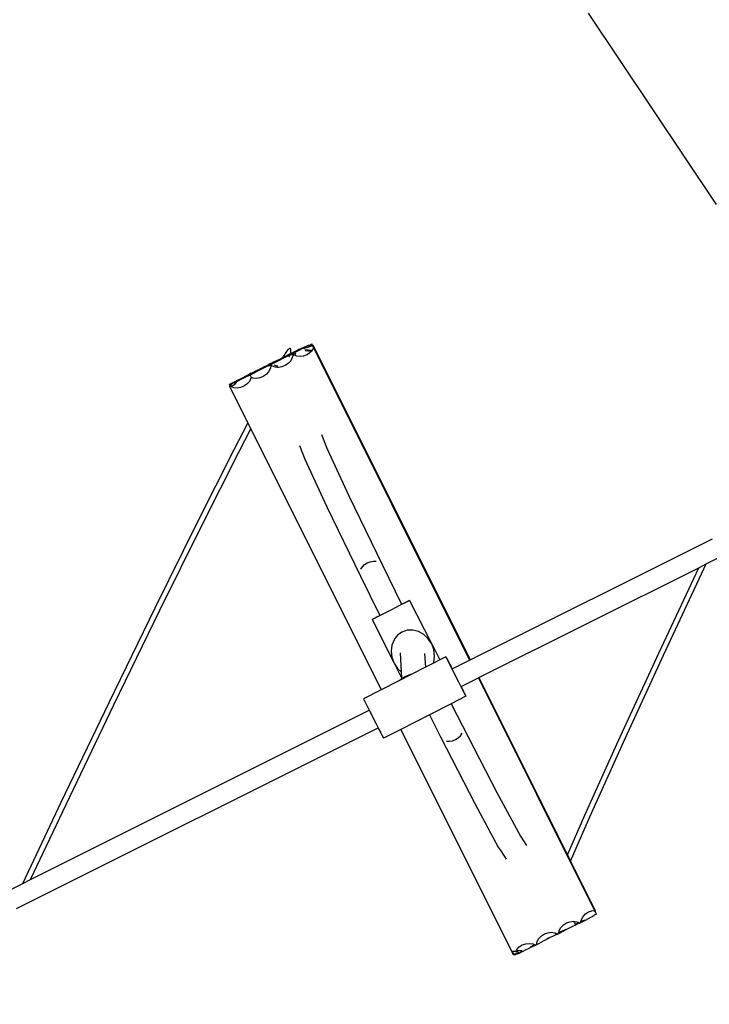
# Model space of a CAD drawing. Units: centimetres. Extents: x -15920 to 6242, y -2121 to 14129.
# Drawn here: x -3138 to -2710, y 7495 to 8106 of the extents above; entities that cross this region are included whole.
import ezdxf

# ---------------------------------------------------------------- set-up
doc = ezdxf.new("R2010")
doc.units = ezdxf.units.CM

msp = doc.modelspace()

# ---------------------------------------------------------------- linework, layer by layer
for p, q in [((-2785.22, 8109.65), (-2705.66, 7991.08)), ((-2962.57, 7901.93), (-2963.51, 7901.5)), ((-2963.41, 7901.37), (-2962.67, 7901.77)), ((-2963.29, 7901.69), (-2962.88, 7901.91)), ((-2961.99, 7901.92), (-2963.09, 7901.39)), ((-2962.57, 7901.93), (-2962.88, 7901.91)), ((-2962.67, 7901.77), (-2960.85, 7902.71)), ((-2962.53, 7901.95), (-2962.57, 7901.93)), ((-2960.89, 7902.73), (-2962.53, 7901.95)), ((-2961.99, 7901.92), (-2961.37, 7901.98)), ((-2961.37, 7901.98), (-2960.77, 7902.11)), ((-2960.85, 7902.71), (-2960.89, 7902.73)), ((-2960.85, 7902.71), (-2958.89, 7903.7)), ((-2960.77, 7902.11), (-2959.26, 7902.59)), ((-2959.26, 7902.59), (-2958.19, 7903.13)), ((-2957.56, 7903.57), (-2958.89, 7903.7)), ((-2958.76, 7902.52), (-2958.85, 7902.5)), ((-2957.57, 7902.98), (-2958.76, 7902.52)), ((-2958.19, 7903.13), (-2957.56, 7903.57)), ((-2956.79, 7903.4), (-2957.57, 7902.98)), ((-2957.56, 7903.57), (-2957.52, 7903.59)), ((-2957.52, 7903.59), (-2956.69, 7904.51)), ((-2956.69, 7903.48), (-2957.52, 7903.59)), ((-2956.69, 7903.48), (-2956.79, 7903.4)), ((-2956.32, 7903.78), (-2956.69, 7904.51)), ((-2956.32, 7903.78), (-2956.69, 7903.48)), ((-2956.14, 7903.42), (-2956.69, 7903.48)), ((-2955.62, 7902.3), (-2956.43, 7900.75)), ((-2956.13, 7903.93), (-2956.32, 7903.78)), ((-2956.14, 7903.42), (-2956.32, 7903.78)), ((-2955.88, 7902.89), (-2956.14, 7903.42)), ((-2956, 7903.41), (-2956.14, 7903.42)), ((-2956.13, 7903.93), (-2955.56, 7902.77)), ((-2955.37, 7902.16), (-2956, 7903.41)), ((-2955.62, 7902.3), (-2955.88, 7902.89)), ((-2955.62, 7902.3), (-2858.79, 7708.41)), ((-2955.19, 7901.54), (-2955.62, 7902.3)), ((-2955.56, 7902.77), (-2954.99, 7901.59)), ((-2954.89, 7901.52), (-2955.56, 7902.77)), ((-2954.97, 7901.39), (-2955.37, 7902.16)), ((-2974.87, 7895.91), (-2976.84, 7894.94)), ((-2974.89, 7895.48), (-2972.92, 7896.45)), ((-2974.69, 7896), (-2974.87, 7895.91)), ((-2974.69, 7896), (-2973.96, 7897.28)), ((-2974.47, 7896.12), (-2974.69, 7896)), ((-2973.96, 7897.28), (-2974.47, 7896.12)), ((-2972.86, 7896.92), (-2974.47, 7896.12)), ((-2973.27, 7898.6), (-2973.96, 7897.28)), ((-2972.53, 7899.77), (-2973.27, 7898.6)), ((-2972.92, 7896.45), (-2971.13, 7897.33)), ((-2970.95, 7897.9), (-2972.86, 7896.92)), ((-2971.79, 7900.71), (-2972.53, 7899.77)), ((-2971.1, 7901.36), (-2971.79, 7900.71)), ((-2971.13, 7897.33), (-2970.28, 7897.73)), ((-2970.52, 7901.67), (-2971.1, 7901.36)), ((-2970.08, 7898.35), (-2970.95, 7897.9)), ((-2970.78, 7896.41), (-2970.56, 7896.91)), ((-2970.56, 7896.91), (-2970.28, 7897.73)), ((-2970.07, 7901.62), (-2970.52, 7901.67)), ((-2970.28, 7897.73), (-2969.63, 7898.03)), ((-2970.08, 7898.35), (-2969.81, 7899.47)), ((-2969.26, 7898.77), (-2970.08, 7898.35)), ((-2969.79, 7901.21), (-2970.07, 7901.62)), ((-2968.85, 7895.99), (-2969.87, 7894.04)), ((-2969.81, 7899.47), (-2969.7, 7900.48)), ((-2969.7, 7900.48), (-2969.79, 7901.21)), ((-2969.63, 7898.03), (-2968.62, 7898.5)), ((-2967.91, 7899.49), (-2969.26, 7898.77)), ((-2968.4, 7897.92), (-2968.85, 7895.99)), ((-2968.62, 7898.5), (-2968.41, 7898.61)), ((-2968.62, 7898.5), (-2968.4, 7897.92)), ((-2968.41, 7898.61), (-2967.41, 7899.15)), ((-2968.04, 7897.64), (-2968.4, 7897.92)), ((-2967.18, 7897.3), (-2968.04, 7897.64)), ((-2967.71, 7899.61), (-2967.91, 7899.49)), ((-2966.73, 7900.05), (-2967.71, 7899.61)), ((-2967.41, 7899.15), (-2967.07, 7899.33)), ((-2967.41, 7899.15), (-2967, 7898.49)), ((-2967.18, 7897.3), (-2966.99, 7898.04)), ((-2966.13, 7896.87), (-2967.18, 7897.3)), ((-2967.07, 7899.33), (-2965.38, 7900.21)), ((-2967, 7898.49), (-2966.7, 7898.36)), ((-2966.99, 7898.04), (-2967, 7898.49)), ((-2965.23, 7900.76), (-2966.73, 7900.05)), ((-2964.01, 7896.63), (-2966.13, 7896.87)), ((-2965.38, 7900.21), (-2963.46, 7901.18)), ((-2963.44, 7901.63), (-2965.23, 7900.76)), ((-2964.34, 7900.86), (-2963.86, 7901.14)), ((-2964.08, 7900.94), (-2964.34, 7900.86)), ((-2963.46, 7901.18), (-2964.08, 7900.94)), ((-2961.84, 7896.94), (-2964.01, 7896.63)), ((-2963.86, 7901.14), (-2963.41, 7901.37)), ((-2963.77, 7901.41), (-2963.44, 7901.63)), ((-2963.51, 7901.5), (-2963.77, 7901.41)), ((-2963.2, 7901.35), (-2963.46, 7901.18)), ((-2963.44, 7901.63), (-2963.29, 7901.69)), ((-2963.41, 7901.37), (-2963.2, 7901.35)), ((-2963.09, 7901.39), (-2963.2, 7901.35)), ((-2959.76, 7897.77), (-2961.84, 7896.94)), ((-2961.05, 7901.13), (-2956.51, 7900.66)), ((-2960.8, 7900.49), (-2957.01, 7900.1)), ((-2959.81, 7897.88), (-2959.43, 7898.01)), ((-2959.43, 7898.01), (-2959.76, 7897.77)), ((-2957.92, 7899.07), (-2959.43, 7898.01)), ((-2957.01, 7900.1), (-2957.92, 7899.07)), ((-2956.51, 7900.66), (-2957.01, 7900.1)), ((-2956.43, 7900.75), (-2956.51, 7900.66)), ((-2954.67, 7900.53), (-2955.19, 7901.54)), ((-2954.99, 7901.59), (-2954.93, 7901.46)), ((-2954.97, 7901.39), (-2954.93, 7901.46)), ((-2954.85, 7901.16), (-2954.97, 7901.39)), ((-2954.93, 7901.46), (-2954.61, 7900.8)), ((-2954.89, 7901.52), (-2858.51, 7708.55)), ((-2954.85, 7901.16), (-2954.81, 7900.96)), ((-2954.61, 7900.8), (-2954.85, 7901.16)), ((-2954.81, 7900.96), (-2954.57, 7900.46)), ((-2954.64, 7900.47), (-2954.67, 7900.53)), ((-2954.64, 7900.47), (-2954.57, 7900.46)), ((-2954.43, 7900.17), (-2954.64, 7900.47)), ((-2954.61, 7900.8), (-2954.54, 7900.58)), ((-2954.57, 7900.46), (-2954.43, 7900.17)), ((-2954.46, 7900.45), (-2954.54, 7900.58)), ((-2954.36, 7899.95), (-2954.43, 7900.17)), ((-2954.28, 7899.82), (-2954.36, 7899.95)), ((-2988.58, 7888.65), (-2986.61, 7889.62)), ((-2986.27, 7890.23), (-2988.28, 7889.22)), ((-2986.61, 7889.62), (-2984.82, 7890.49)), ((-2984.35, 7891.2), (-2986.27, 7890.23)), ((-2984.82, 7890.49), (-2983.32, 7891.2)), ((-2982.66, 7892.08), (-2984.35, 7891.2)), ((-2983.32, 7891.2), (-2982.23, 7891.7)), ((-2981.31, 7892.8), (-2982.66, 7892.08)), ((-2982.05, 7891.24), (-2982.54, 7889.16)), ((-2982.23, 7891.7), (-2982.18, 7891.72)), ((-2982.23, 7891.7), (-2982.05, 7891.24)), ((-2982.18, 7891.72), (-2981.85, 7891.9)), ((-2982.05, 7891.38), (-2982.18, 7891.72)), ((-2982.02, 7891.35), (-2982.05, 7891.38)), ((-2982.05, 7891.38), (-2982.05, 7891.24)), ((-2982.05, 7891.24), (-2982.02, 7891.35)), ((-2981.48, 7890.93), (-2982.02, 7891.35)), ((-2981.85, 7891.9), (-2980.51, 7892.62)), ((-2979.57, 7890.16), (-2981.48, 7890.93)), ((-2981.11, 7892.91), (-2981.31, 7892.8)), ((-2980.13, 7893.36), (-2981.11, 7892.91)), ((-2980.51, 7892.62), (-2978.82, 7893.5)), ((-2978.64, 7894.07), (-2980.13, 7893.36)), ((-2980.13, 7891.64), (-2978.62, 7890.98)), ((-2978, 7889.98), (-2979.57, 7890.16)), ((-2978.82, 7893.5), (-2976.9, 7894.47)), ((-2976.84, 7894.94), (-2978.64, 7894.07)), ((-2978.62, 7890.98), (-2977.81, 7890.85)), ((-2978, 7889.98), (-2977.69, 7890.54)), ((-2977.45, 7889.92), (-2978, 7889.98)), ((-2975.28, 7890.23), (-2977.45, 7889.92)), ((-2976.9, 7894.47), (-2974.89, 7895.48)), ((-2973.2, 7891.06), (-2975.28, 7890.23)), ((-2971.36, 7892.36), (-2973.2, 7891.06)), ((-2969.87, 7894.04), (-2971.36, 7892.36)), ((-2999.67, 7883.53), (-3001.68, 7882.52)), ((-3000.56, 7882.67), (-2998.59, 7883.64)), ((-2997.75, 7884.51), (-2999.67, 7883.53)), ((-2998.59, 7883.64), (-2996.8, 7884.51)), ((-2996.07, 7885.38), (-2997.75, 7884.51)), ((-2996.8, 7884.51), (-2995.3, 7885.22)), ((-2994.72, 7886.1), (-2996.07, 7885.38)), ((-2995.3, 7885.22), (-2994.98, 7885.36)), ((-2994.98, 7885.36), (-2994.2, 7885.78)), ((-2994.98, 7885.36), (-2994.38, 7883.78)), ((-2994.51, 7886.22), (-2994.72, 7886.1)), ((-2994.38, 7883.78), (-2994.52, 7883.17)), ((-2993.54, 7886.66), (-2994.51, 7886.22)), ((-2993.26, 7883.32), (-2994.38, 7883.78)), ((-2994.2, 7885.78), (-2992.51, 7886.66)), ((-2992.04, 7887.37), (-2993.54, 7886.66)), ((-2992.51, 7886.66), (-2990.59, 7887.64)), ((-2990.24, 7888.24), (-2992.04, 7887.37)), ((-2990.59, 7887.64), (-2988.58, 7888.65)), ((-2988.28, 7889.22), (-2990.24, 7888.24)), ((-2986.89, 7884.22), (-2988.97, 7883.39)), ((-2985.05, 7885.53), (-2986.89, 7884.22)), ((-2983.56, 7887.21), (-2985.05, 7885.53)), ((-2982.54, 7889.16), (-2983.56, 7887.21)), ((-3007.84, 7878.89), (-3007.43, 7879.58)), ((-3007.84, 7878.89), (-3007.63, 7878.48)), ((-3007.76, 7878.28), (-3007.63, 7878.48)), ((-3007.76, 7878.28), (-2996.37, 7855.46)), ((-3007.63, 7878.49), (-3007.52, 7878.45)), ((-3007.48, 7878.37), (-3007.63, 7878.48)), ((-3007.56, 7878.44), (-3007.52, 7878.45)), ((-3007.52, 7878.45), (-3007.54, 7878.42)), ((-3007.52, 7878.45), (-3007.47, 7878.43)), ((-3006.67, 7879.72), (-3007.48, 7878.37)), ((-3007.42, 7878.33), (-3007.48, 7878.37)), ((-3007.43, 7878.34), (-3007.45, 7878.43)), ((-3007.45, 7878.43), (-3007.38, 7878.4)), ((-3007.36, 7878.28), (-3007.45, 7878.43)), ((-3006.76, 7879.92), (-3007.43, 7879.58)), ((-3007.38, 7878.4), (-3007.42, 7878.33)), ((-3007.42, 7878.33), (-3007.38, 7878.39)), ((-3007.36, 7878.28), (-3007.42, 7878.33)), ((-3007.41, 7878.32), (-3007.34, 7878.38)), ((-3007.41, 7878.32), (-3007.35, 7878.34)), ((-3007.38, 7878.4), (-3007.32, 7878.39)), ((-3007.15, 7878.11), (-3007.38, 7878.4)), ((-3007.38, 7878.39), (-3007.32, 7878.34)), ((-3007.32, 7878.34), (-3007.36, 7878.28)), ((-3007.35, 7878.34), (-3007.36, 7878.3)), ((-3007.32, 7878.31), (-3007.36, 7878.3)), ((-3007.3, 7878.27), (-3007.36, 7878.28)), ((-3007.34, 7878.38), (-3007.35, 7878.34)), ((-3007.32, 7878.39), (-3007.34, 7878.38)), ((-3007.34, 7878.38), (-3007.32, 7878.34)), ((-3007.32, 7878.39), (-3007.25, 7878.38)), ((-3007.32, 7878.34), (-3007.22, 7878.3)), ((-3007.32, 7878.31), (-3007.32, 7878.34)), ((-3007.3, 7878.27), (-3007.32, 7878.31)), ((-3007.32, 7878.31), (-3007.32, 7878.27)), ((-3007.29, 7878.23), (-3007.3, 7878.27)), ((-3007.18, 7878.18), (-3007.29, 7878.23)), ((-3007.25, 7878.38), (-3005.98, 7878.65)), ((-3007.25, 7878.38), (-3007.22, 7878.3)), ((-3007.22, 7878.3), (-3007.18, 7878.18)), ((-3007.18, 7878.18), (-3007.15, 7878.11)), ((-3005.23, 7877.34), (-3007.15, 7878.11)), ((-3006.15, 7880.2), (-3006.76, 7879.92)), ((-3006.67, 7879.72), (-3006.75, 7879.67)), ((-3006.67, 7879.72), (-3006.15, 7879.97)), ((-3003.75, 7881.24), (-3006.15, 7879.97)), ((-3006.15, 7880.2), (-3004.51, 7880.98)), ((-3004.94, 7880.86), (-3006.15, 7880.2)), ((-3006.15, 7879.97), (-3004.51, 7880.75)), ((-3005.98, 7878.65), (-3005.77, 7878.75)), ((-3005.77, 7878.75), (-3004.92, 7879.35)), ((-3003.12, 7877.1), (-3005.23, 7877.34)), ((-3003.75, 7881.49), (-3004.94, 7880.86)), ((-3004.74, 7879.58), (-3004.92, 7879.35)), ((-3004.92, 7879.35), (-3004.61, 7879.57)), ((-3004.02, 7880.53), (-3004.74, 7879.58)), ((-3004.61, 7879.57), (-3004.56, 7879.63)), ((-3004.02, 7880.53), (-3004.56, 7879.63)), ((-3004.56, 7879.63), (-3004.23, 7880.01)), ((-3004.51, 7880.98), (-3003.72, 7881.34)), ((-3004.51, 7880.75), (-3003.82, 7881.07)), ((-3004.23, 7880.01), (-3004.03, 7880.26)), ((-3003.44, 7881.23), (-3004.03, 7880.26)), ((-3004.03, 7880.26), (-3003.46, 7880.96)), ((-3003.82, 7881.07), (-3004.02, 7880.53)), ((-3003.82, 7881.07), (-3003.52, 7881.21)), ((-3003.65, 7881.55), (-3003.75, 7881.49)), ((-3003.27, 7881.52), (-3003.75, 7881.24)), ((-3003.72, 7881.34), (-3003.75, 7881.24)), ((-3003.72, 7881.34), (-3003.53, 7881.43)), ((-3001.68, 7882.52), (-3003.65, 7881.55)), ((-3003.53, 7881.43), (-3003.27, 7881.52)), ((-3003.52, 7881.21), (-3003.44, 7881.23)), ((-3003.46, 7880.96), (-3003.32, 7881.28)), ((-3003.44, 7881.23), (-3003.32, 7881.28)), ((-3003.32, 7881.28), (-3002.57, 7881.66)), ((-3000.95, 7877.41), (-3003.12, 7877.1)), ((-3002.57, 7881.66), (-3000.56, 7882.67)), ((-2998.87, 7878.24), (-3000.95, 7877.41)), ((-2997.03, 7879.54), (-2998.87, 7878.24)), ((-2995.54, 7881.23), (-2997.03, 7879.54)), ((-2994.52, 7883.17), (-2995.54, 7881.23)), ((-2991.14, 7883.08), (-2993.26, 7883.32)), ((-2988.97, 7883.39), (-2991.14, 7883.08)), ((-3004.9, 7839.05), (-2996.37, 7855.46)), ((-2996.37, 7855.46), (-2994.55, 7851.82)), ((-3002.06, 7837.36), (-2994.55, 7851.82)), ((-2994.55, 7851.82), (-2913.7, 7689.95)), ((-2950.73, 7848.3), (-2947.37, 7839.84)), ((-2964.42, 7841.47), (-2961.06, 7833)), ((-3027.64, 7793.99), (-3004.9, 7839.05)), ((-3024.78, 7792.36), (-3002.06, 7837.36)), ((-2947.37, 7839.84), (-2933.72, 7810.31)), ((-2961.06, 7833), (-2947.41, 7803.48)), ((-2711.86, 7768.05), (-2595.13, 7826.33)), ((-2933.72, 7810.31), (-2912.94, 7767.22)), ((-2947.41, 7803.48), (-2926.63, 7760.39)), ((-3053.93, 7740.87), (-3027.64, 7793.99)), ((-3051.03, 7739.32), (-3024.78, 7792.36)), ((-2858.51, 7708.55), (-2708.11, 7783.65)), ((-2925.38, 7766.36), (-2923.97, 7767.67)), ((-2923.97, 7767.67), (-2922.29, 7768.73)), ((-2922.29, 7768.73), (-2920.43, 7769.44)), ((-2920.43, 7769.44), (-2918.53, 7769.78)), ((-2918.53, 7769.78), (-2916.71, 7769.7)), ((-2738.34, 7711.51), (-2711.86, 7768.05)), ((-2716.6, 7765.68), (-2711.86, 7768.05)), ((-2926.39, 7764.87), (-2925.38, 7766.36)), ((-2912.94, 7767.22), (-2900.99, 7743.04)), ((-2853.02, 7697.56), (-2716.6, 7765.68)), ((-2741.4, 7712.73), (-2716.6, 7765.68)), ((-2926.63, 7760.39), (-2914.62, 7736.1)), ((-2899.43, 7743.65), (-2901.84, 7742.41)), ((-2900.99, 7743.04), (-2899.48, 7743.8)), ((-2900.99, 7743.04), (-2900.96, 7742.99)), ((-2899.48, 7743.8), (-2897.61, 7744.72)), ((-2897.58, 7744.62), (-2899.43, 7743.65)), ((-2897.61, 7744.72), (-2896.44, 7745.29)), ((-2896.43, 7745.24), (-2897.58, 7744.62)), ((-2896.44, 7745.29), (-2896.04, 7745.47)), ((-2896.04, 7745.47), (-2896.43, 7745.24)), ((-2896.04, 7745.47), (-2882.43, 7718.73)), ((-3082.58, 7682.09), (-3053.93, 7740.87)), ((-3079.64, 7680.62), (-3051.03, 7739.32)), ((-2910.7, 7737.88), (-2913.51, 7736.46)), ((-2907.67, 7739.42), (-2910.7, 7737.88)), ((-2904.66, 7740.96), (-2907.67, 7739.42)), ((-2901.84, 7742.41), (-2904.66, 7740.96)), ((-2919.38, 7733.58), (-2918.99, 7733.81)), ((-2918.97, 7733.75), (-2919.38, 7733.58)), ((-2919.38, 7733.58), (-2905.86, 7707.01)), ((-2918.99, 7733.81), (-2917.83, 7734.43)), ((-2917.8, 7734.32), (-2918.97, 7733.75)), ((-2917.83, 7734.43), (-2915.98, 7735.39)), ((-2915.94, 7735.25), (-2917.8, 7734.32)), ((-2915.98, 7735.39), (-2914.62, 7736.1)), ((-2913.51, 7736.46), (-2915.94, 7735.25)), ((-2914.62, 7736.1), (-2914.59, 7736.04)), ((-2900.81, 7725.84), (-2903.6, 7723.85)), ((-2898.53, 7726.6), (-2900.81, 7725.84)), ((-2897.56, 7726.92), (-2898.53, 7726.6)), ((-2894.06, 7727.02), (-2897.56, 7726.92)), ((-2890.56, 7726.13), (-2894.06, 7727.02)), ((-2887.3, 7724.3), (-2890.56, 7726.13)), ((-2905.73, 7721.08), (-2907.07, 7717.72)), ((-2905.17, 7721.81), (-2905.73, 7721.08)), ((-2903.6, 7723.85), (-2905.17, 7721.81)), ((-2884.49, 7721.67), (-2887.3, 7724.3)), ((-2882.34, 7718.42), (-2884.49, 7721.67)), ((-2882.34, 7718.42), (-2882.43, 7718.73)), ((-2907.07, 7717.72), (-2907.51, 7714.01)), ((-2907.51, 7714.01), (-2907.04, 7710.19)), ((-2901.88, 7712.97), (-2901.19, 7701.09)), ((-2886.76, 7712.47), (-2886.27, 7703.94)), ((-2881.04, 7714.98), (-2882.34, 7718.42)), ((-2882.34, 7718.42), (-2877.24, 7708.54)), ((-2881.04, 7714.98), (-2880.97, 7714.75)), ((-2880.5, 7710.94), (-2880.97, 7714.75)), ((-2766.33, 7658.66), (-2741.4, 7712.73)), ((-2907.13, 7710.48), (-2907.04, 7710.19)), ((-2907.04, 7710.19), (-2905.86, 7707.01)), ((-2905.86, 7707.01), (-2905.68, 7706.53)), ((-2905.68, 7706.53), (-2905.39, 7706.1)), ((-2881.23, 7706.51), (-2886.27, 7703.94)), ((-2877.24, 7708.54), (-2881.23, 7706.51)), ((-2881.23, 7706.51), (-2880.94, 7707.22)), ((-2880.94, 7707.22), (-2880.5, 7710.94)), ((-2873.46, 7710.47), (-2877.24, 7708.54)), ((-2873.25, 7710.11), (-2873.46, 7710.47)), ((-2873.46, 7710.47), (-2873.25, 7709.99)), ((-2872.62, 7708.94), (-2873.25, 7710.11)), ((-2873.25, 7709.99), (-2872.63, 7708.72)), ((-2872.63, 7708.72), (-2871.64, 7706.73)), ((-2871.64, 7707.05), (-2872.62, 7708.94)), ((-2870.35, 7704.56), (-2871.64, 7707.05)), ((-2871.64, 7706.73), (-2870.36, 7704.16)), ((-2869.57, 7703.03), (-2858.79, 7708.41)), ((-2858.79, 7708.41), (-2858.51, 7708.55)), ((-2763.24, 7657.51), (-2738.34, 7711.51)), ((-2905.39, 7706.1), (-2900.98, 7697.43)), ((-2905.39, 7706.1), (-2903.52, 7703.27)), ((-2903.52, 7703.27), (-2901.19, 7701.09)), ((-2901.19, 7701.09), (-2900.98, 7697.43)), ((-2886.27, 7703.94), (-2895.12, 7699.43)), ((-2870.36, 7704.16), (-2868.86, 7701.19)), ((-2869.57, 7703.03), (-2870.35, 7704.56)), ((-2869.66, 7702.99), (-2869.57, 7703.03)), ((-2868.86, 7701.19), (-2867.25, 7698.03)), ((-2902.35, 7695.74), (-2913.7, 7689.95)), ((-2895.12, 7699.43), (-2902.35, 7695.74)), ((-2902.1, 7696.03), (-2902.35, 7695.74)), ((-2900.94, 7696.81), (-2902.1, 7696.03)), ((-2900.98, 7697.43), (-2900.94, 7696.81)), ((-2899, 7698.13), (-2900.94, 7696.81)), ((-2895.48, 7699.4), (-2899, 7698.13)), ((-2895.12, 7699.43), (-2895.48, 7699.4)), ((-2867.25, 7698.03), (-2865.65, 7694.87)), ((-2865.65, 7694.87), (-2864.15, 7691.95)), ((-2864.01, 7692.08), (-2853.3, 7697.43)), ((-2853.3, 7697.43), (-2853.02, 7697.56)), ((-2853.3, 7697.43), (-2781.26, 7553.19)), ((-2853.02, 7697.56), (-2798.09, 7587.58)), ((-2913.7, 7689.95), (-2924.58, 7684.41)), ((-2864.15, 7691.95), (-2862.86, 7689.46)), ((-2864.09, 7692.04), (-2864.01, 7692.08)), ((-2862.85, 7689.78), (-2864.01, 7692.08)), ((-2862.86, 7689.46), (-2861.87, 7687.56)), ((-2861.87, 7687.79), (-2862.85, 7689.78)), ((-3112.29, 7620.32), (-3082.58, 7682.09)), ((-2924.58, 7684.41), (-2924.37, 7683.93)), ((-2924.37, 7683.93), (-2923.75, 7682.66)), ((-2923.75, 7682.66), (-2922.77, 7680.67)), ((-2861.04, 7686.04), (-2870.15, 7681.4)), ((-2861.25, 7686.52), (-2861.87, 7687.79)), ((-2861.87, 7687.56), (-2861.25, 7686.4)), ((-2861.04, 7686.04), (-2861.25, 7686.52)), ((-2861.25, 7686.4), (-2861.04, 7686.04)), ((-3131.47, 7572.26), (-2921.08, 7677.31)), ((-3109.31, 7618.93), (-3079.64, 7680.62)), ((-2922.77, 7680.67), (-2921.48, 7678.11)), ((-2921.48, 7678.11), (-2921.08, 7677.31)), ((-2921.08, 7677.31), (-2919.98, 7675.14)), ((-2870.15, 7681.4), (-2883.78, 7674.45)), ((-2870.15, 7681.4), (-2863.21, 7667.63)), ((-2919.98, 7675.14), (-2918.38, 7671.97)), ((-2918.38, 7671.97), (-2916.77, 7668.82)), ((-2883.78, 7674.45), (-2901.46, 7665.44)), ((-2883.78, 7674.45), (-2876.9, 7660.79)), ((-3139.99, 7554.28), (-2915.51, 7666.36)), ((-2916.77, 7668.82), (-2915.51, 7666.36)), ((-2915.51, 7666.36), (-2915.27, 7665.89)), ((-2915.27, 7665.89), (-2913.98, 7663.4)), ((-2901.46, 7665.44), (-2912.16, 7659.99)), ((-2901.46, 7665.44), (-2832.8, 7527.97)), ((-2863.21, 7667.63), (-2841.82, 7626.26)), ((-2913.98, 7663.4), (-2912.99, 7661.51)), ((-2912.99, 7661.51), (-2912.37, 7660.34)), ((-2912.37, 7660.34), (-2912.16, 7659.99)), ((-2876.9, 7660.79), (-2855.51, 7619.43)), ((-2873.15, 7658.23), (-2871.34, 7658.13)), ((-2871.34, 7658.13), (-2869.44, 7658.45)), ((-2869.44, 7658.45), (-2867.59, 7659.17)), ((-2867.59, 7659.17), (-2865.9, 7660.22)), ((-2865.9, 7660.22), (-2864.49, 7661.55)), ((-2864.49, 7661.55), (-2863.47, 7663.06)), ((-2787.26, 7612.32), (-2766.33, 7658.66)), ((-2784.14, 7611.24), (-2763.24, 7657.51)), ((-2841.82, 7626.26), (-2827.28, 7599.32)), ((-3136.24, 7569.88), (-3112.29, 7620.32)), ((-3131.47, 7572.26), (-3109.31, 7618.93)), ((-2855.51, 7619.43), (-2840.97, 7592.48)), ((-2798.09, 7587.58), (-2787.26, 7612.32)), ((-2796.18, 7583.74), (-2784.14, 7611.24)), ((-2827.28, 7599.32), (-2823.47, 7593.49)), ((-2840.97, 7592.48), (-2839.85, 7590.81)), ((-2839.85, 7590.81), (-2837.16, 7586.65)), ((-2837.16, 7586.65), (-2836.03, 7584.96)), ((-2798.09, 7587.58), (-2796.18, 7583.74)), ((-2796.18, 7583.74), (-2781.04, 7553.4)), ((-3136.24, 7569.88), (-3131.47, 7572.26)), ((-3286.31, 7494.95), (-3136.24, 7569.88)), ((-2781.76, 7554.65), (-2781.65, 7554.46)), ((-2781.76, 7554.41), (-2781.64, 7554.21)), ((-2781.65, 7554.38), (-2781.65, 7554.46)), ((-2781.3, 7553.65), (-2781.65, 7554.38)), ((-2781.65, 7554.38), (-2781.31, 7553.81)), ((-2781.64, 7554.13), (-2781.64, 7554.21)), ((-2781.3, 7553.41), (-2781.64, 7554.13)), ((-2781.64, 7554.13), (-2781.3, 7553.65)), ((-2781.31, 7553.81), (-2781.07, 7553.35)), ((-2789.44, 7547.52), (-2788.39, 7549.41)), ((-2788.39, 7549.41), (-2786.88, 7551.03)), ((-2785.3, 7547.96), (-2787.15, 7547.01)), ((-2786.88, 7551.03), (-2785, 7552.26)), ((-2783.3, 7548.96), (-2785.3, 7547.96)), ((-2785, 7552.26), (-2782.89, 7553.02)), ((-2782.81, 7549.2), (-2783.3, 7548.96)), ((-2782.89, 7553.02), (-2781.26, 7553.19)), ((-2782.41, 7549.54), (-2782.81, 7549.2)), ((-2782.41, 7549.54), (-2781.86, 7549.91)), ((-2781.46, 7550.19), (-2781.86, 7549.91)), ((-2781.86, 7549.91), (-2781.53, 7550.08)), ((-2781.53, 7550.08), (-2781.46, 7550.19)), ((-2781.44, 7550.2), (-2781.46, 7550.19)), ((-2780.05, 7550.85), (-2781.44, 7550.2)), ((-2781.3, 7553.65), (-2781.3, 7553.56)), ((-2781.3, 7553.56), (-2781.12, 7553.27)), ((-2781.18, 7553.16), (-2781.3, 7553.41)), ((-2781.26, 7553.19), (-2781.18, 7553.16)), ((-2781.14, 7553.24), (-2781.18, 7553.16)), ((-2781.09, 7552.98), (-2781.18, 7553.16)), ((-2781.07, 7553.35), (-2781.12, 7553.27)), ((-2781.12, 7553.27), (-2781.03, 7553.08)), ((-2781.04, 7553.06), (-2781.09, 7552.98)), ((-2780.75, 7552.28), (-2781.09, 7552.98)), ((-2781.07, 7553.35), (-2780.97, 7553.17)), ((-2781.04, 7553.4), (-2780.94, 7553.23)), ((-2780.95, 7553.2), (-2781.04, 7553.4)), ((-2780.97, 7553.17), (-2781.03, 7553.08)), ((-2781.03, 7553.08), (-2780.76, 7552.5)), ((-2780.97, 7553.17), (-2780.95, 7553.2)), ((-2780.92, 7553.13), (-2780.97, 7553.17)), ((-2780.94, 7553.23), (-2780.95, 7553.2)), ((-2780.92, 7553.13), (-2780.76, 7552.75)), ((-2780.76, 7552.75), (-2780.58, 7552.4)), ((-2780.76, 7552.5), (-2780.56, 7552.11)), ((-2780.62, 7552.01), (-2780.75, 7552.28)), ((-2780.56, 7552.11), (-2780.62, 7552.01)), ((-2780.52, 7551.75), (-2780.62, 7552.01)), ((-2780.49, 7552.22), (-2780.58, 7552.4)), ((-2780.49, 7552.22), (-2780.56, 7552.11)), ((-2780.56, 7552.11), (-2780.44, 7551.88)), ((-2780.52, 7551.75), (-2780.44, 7551.88)), ((-2780.05, 7550.85), (-2780.52, 7551.75)), ((-2803.13, 7540.69), (-2802.08, 7542.58)), ((-2802.08, 7542.58), (-2800.57, 7544.19)), ((-2800.57, 7544.19), (-2798.69, 7545.42)), ((-2799.68, 7541.24), (-2799.18, 7541.5)), ((-2796.99, 7542.13), (-2798.98, 7541.12)), ((-2798.69, 7545.42), (-2796.58, 7546.18)), ((-2795, 7543.11), (-2796.99, 7542.13)), ((-2796.58, 7546.18), (-2794.38, 7546.42)), ((-2793.14, 7544.02), (-2795, 7543.11)), ((-2794.38, 7546.42), (-2793.55, 7546.31)), ((-2793.71, 7545.67), (-2794.07, 7545.83)), ((-2793.55, 7546.31), (-2793.71, 7545.67)), ((-2793.71, 7545.67), (-2793.19, 7544.59)), ((-2793.55, 7546.31), (-2792.24, 7546.12)), ((-2793.38, 7544.49), (-2793.19, 7544.59)), ((-2793.19, 7544.59), (-2792.14, 7545.07)), ((-2791.55, 7544.78), (-2793.14, 7544.02)), ((-2792.24, 7546.12), (-2791.02, 7545.61)), ((-2792.14, 7545.07), (-2791.02, 7545.61)), ((-2790.35, 7545.33), (-2791.55, 7544.78)), ((-2791.02, 7545.61), (-2790.35, 7545.33)), ((-2789.94, 7545.54), (-2790.35, 7545.33)), ((-2789.94, 7545.54), (-2789.77, 7546.21)), ((-2788.75, 7546.18), (-2789.94, 7545.54)), ((-2789.77, 7546.21), (-2789.44, 7547.52)), ((-2789.77, 7546.21), (-2788.69, 7546.74)), ((-2787.15, 7547.01), (-2788.75, 7546.18)), ((-2788.69, 7546.74), (-2787.35, 7547.4)), ((-2816.82, 7533.85), (-2815.77, 7535.74)), ((-2815.77, 7535.74), (-2814.26, 7537.36)), ((-2814.26, 7537.36), (-2812.38, 7538.59)), ((-2812.38, 7538.59), (-2810.27, 7539.35)), ((-2810.87, 7535.66), (-2810.67, 7535.76)), ((-2808.69, 7536.28), (-2810.68, 7535.29)), ((-2810.67, 7535.76), (-2808.89, 7536.67)), ((-2810.27, 7539.35), (-2808.07, 7539.59)), ((-2806.83, 7537.18), (-2808.69, 7536.28)), ((-2808.07, 7539.59), (-2805.93, 7539.29)), ((-2805.24, 7537.94), (-2806.83, 7537.18)), ((-2805.93, 7539.29), (-2804.72, 7538.78)), ((-2805.48, 7538.42), (-2805.13, 7538.59)), ((-2804.04, 7538.49), (-2805.24, 7537.94)), ((-2805.13, 7538.59), (-2804.72, 7538.78)), ((-2804.72, 7538.78), (-2804.04, 7538.49)), ((-2803.63, 7538.7), (-2804.04, 7538.49)), ((-2803.63, 7538.7), (-2803.46, 7539.39)), ((-2802.44, 7539.34), (-2803.63, 7538.7)), ((-2803.46, 7539.39), (-2803.13, 7540.69)), ((-2803.46, 7539.39), (-2801.67, 7540.25)), ((-2800.84, 7540.17), (-2802.44, 7539.34)), ((-2801.67, 7540.25), (-2799.68, 7541.24)), ((-2798.98, 7541.12), (-2800.84, 7540.17)), ((-2829.46, 7528.91), (-2827.95, 7530.52)), ((-2827.95, 7530.52), (-2826.07, 7531.75)), ((-2826.07, 7531.75), (-2823.96, 7532.51)), ((-2822.38, 7529.44), (-2824.37, 7528.46)), ((-2823.96, 7532.51), (-2821.76, 7532.75)), ((-2820.52, 7530.35), (-2822.38, 7529.44)), ((-2821.76, 7532.75), (-2819.62, 7532.45)), ((-2820.74, 7530.78), (-2820.21, 7531.06)), ((-2818.92, 7531.11), (-2820.52, 7530.35)), ((-2820.21, 7531.06), (-2819.18, 7531.61)), ((-2819.62, 7532.45), (-2817.73, 7531.66)), ((-2817.73, 7531.66), (-2818.92, 7531.11)), ((-2817.32, 7531.87), (-2817.73, 7531.66)), ((-2817.32, 7531.87), (-2816.82, 7533.85)), ((-2816.13, 7532.51), (-2817.32, 7531.87)), ((-2814.53, 7533.34), (-2816.13, 7532.51)), ((-2812.67, 7534.29), (-2814.53, 7533.34)), ((-2810.68, 7535.29), (-2812.67, 7534.29)), ((-2832.8, 7527.97), (-2832.72, 7527.96)), ((-2832.43, 7527.45), (-2832.72, 7527.96)), ((-2832.52, 7527.95), (-2832.72, 7527.96)), ((-2832.64, 7527.91), (-2832.43, 7527.45)), ((-2832.36, 7527.43), (-2832.64, 7527.91)), ((-2832.64, 7527.91), (-2832.49, 7527.89)), ((-2832.49, 7527.89), (-2832.52, 7527.95)), ((-2832.52, 7527.95), (-2832.45, 7527.95)), ((-2832.36, 7527.66), (-2832.49, 7527.89)), ((-2832.49, 7527.89), (-2832.43, 7527.68)), ((-2832.49, 7527.89), (-2832.41, 7527.89)), ((-2832.45, 7527.95), (-2832.41, 7527.89)), ((-2832.45, 7527.95), (-2832.24, 7527.94)), ((-2832.43, 7527.68), (-2832.36, 7527.43)), ((-2832.42, 7527.39), (-2832.43, 7527.45)), ((-2832, 7526.55), (-2832.42, 7527.39)), ((-2832.41, 7527.89), (-2832.31, 7527.67)), ((-2832.41, 7527.89), (-2832.26, 7527.87)), ((-2831.89, 7526.75), (-2832.36, 7527.66)), ((-2832.36, 7527.43), (-2832, 7526.78)), ((-2832.26, 7527.87), (-2832.31, 7527.67)), ((-2832.31, 7527.67), (-2831.89, 7526.75)), ((-2832.24, 7527.94), (-2832.26, 7527.87)), ((-2832.26, 7527.87), (-2828.73, 7527.49)), ((-2832.24, 7527.94), (-2830.06, 7527.82)), ((-2832, 7526.78), (-2831.89, 7526.52)), ((-2832, 7526.55), (-2831.98, 7526.52)), ((-2832, 7526.55), (-2831.89, 7526.52)), ((-2831.98, 7526.52), (-2831.89, 7526.52)), ((-2831.78, 7526.52), (-2831.89, 7526.75)), ((-2831.57, 7525.89), (-2831.89, 7526.52)), ((-2831.89, 7526.52), (-2831.78, 7526.52)), ((-2831.78, 7526.52), (-2831.75, 7526.52)), ((-2831.45, 7525.87), (-2831.78, 7526.52)), ((-2831.75, 7526.52), (-2830.08, 7526.31)), ((-2831.57, 7525.89), (-2831.45, 7525.87)), ((-2831.28, 7525.54), (-2831.45, 7525.87)), ((-2831.45, 7525.87), (-2830.84, 7525.81)), ((-2831.13, 7525.6), (-2831.28, 7525.54)), ((-2831.13, 7525.6), (-2831.11, 7525.63)), ((-2831.13, 7525.6), (-2831.1, 7525.62)), ((-2831.11, 7525.63), (-2830.84, 7525.81)), ((-2830.84, 7525.81), (-2830.08, 7526.31)), ((-2830.84, 7525.81), (-2830.34, 7525.76)), ((-2829.4, 7526.24), (-2830.34, 7525.76)), ((-2830.08, 7526.31), (-2830.04, 7526.34)), ((-2830.04, 7527.86), (-2830.06, 7527.82)), ((-2830.04, 7527.86), (-2829.74, 7528.41)), ((-2830.04, 7527.86), (-2829.99, 7527.85)), ((-2830.04, 7526.34), (-2829.77, 7526.52)), ((-2830.04, 7526.34), (-2829.4, 7526.24)), ((-2829.74, 7527.97), (-2829.99, 7527.85)), ((-2829.99, 7527.85), (-2828.85, 7527.73)), ((-2829.77, 7526.52), (-2829.6, 7526.58)), ((-2829.74, 7528.41), (-2829.46, 7528.91)), ((-2829.74, 7528.41), (-2829.17, 7528.35)), ((-2829.05, 7528.12), (-2829.74, 7527.97)), ((-2829.6, 7526.58), (-2828.51, 7526.86)), ((-2829.34, 7526.24), (-2829.4, 7526.24)), ((-2829.34, 7526.24), (-2829.31, 7526.26)), ((-2829.31, 7526.26), (-2828.99, 7526.45)), ((-2829.31, 7526.26), (-2829.03, 7526.2)), ((-2828.15, 7528.24), (-2829.05, 7528.12)), ((-2829.05, 7528.12), (-2828.85, 7527.73)), ((-2829.03, 7526.2), (-2828.99, 7526.22)), ((-2828.99, 7526.45), (-2828.36, 7526.78)), ((-2828.33, 7526.72), (-2828.99, 7526.45)), ((-2828.99, 7526.22), (-2828.27, 7526.6)), ((-2828.26, 7526.57), (-2828.99, 7526.22)), ((-2828.85, 7527.73), (-2828.73, 7527.49)), ((-2828.73, 7527.49), (-2828.43, 7526.9)), ((-2828.43, 7526.9), (-2828.51, 7526.86)), ((-2828.43, 7526.9), (-2828.36, 7526.78)), ((-2828.36, 7526.78), (-2828.33, 7526.72)), ((-2828.33, 7526.72), (-2828.27, 7526.6)), ((-2828.27, 7526.6), (-2828.26, 7526.57)), ((-2828.26, 7526.57), (-2828.22, 7526.5)), ((-2826.36, 7527.45), (-2828.22, 7526.5)), ((-2826.68, 7528.07), (-2828.15, 7528.24)), ((-2827.98, 7526.75), (-2828.06, 7526.67)), ((-2827.98, 7526.75), (-2827.64, 7526.93)), ((-2827.65, 7526.87), (-2827.98, 7526.75)), ((-2827.06, 7527.3), (-2827.74, 7527)), ((-2826.36, 7527.45), (-2827.65, 7526.87)), ((-2827.64, 7526.93), (-2827.06, 7527.3)), ((-2827.5, 7527.24), (-2827.4, 7527.34)), ((-2827.4, 7527.34), (-2827.33, 7527.33)), ((-2827.33, 7527.41), (-2827.2, 7527.55)), ((-2827.33, 7527.33), (-2827.06, 7527.53)), ((-2827.33, 7527.33), (-2827.06, 7527.3)), ((-2827.2, 7527.55), (-2827.13, 7527.54)), ((-2827.13, 7527.54), (-2827.06, 7527.53)), ((-2826.98, 7527.53), (-2827.06, 7527.53)), ((-2826.98, 7527.3), (-2827.06, 7527.3)), ((-2826.98, 7527.53), (-2826.54, 7527.83)), ((-2826.35, 7527.93), (-2826.66, 7528.07)), ((-2826.66, 7528.07), (-2826.54, 7527.83)), ((-2826.54, 7527.83), (-2826.35, 7527.93)), ((-2826.54, 7527.83), (-2826.36, 7527.45)), ((-2825.86, 7527.71), (-2826.36, 7527.45)), ((-2826.17, 7527.57), (-2826.36, 7527.45)), ((-2825.86, 7527.71), (-2826.35, 7527.93)), ((-2825.86, 7527.71), (-2826.17, 7527.57)), ((-2824.37, 7528.46), (-2825.86, 7527.71))]:
    msp.add_line(p, q)

doc.saveas('drawing.dxf')
